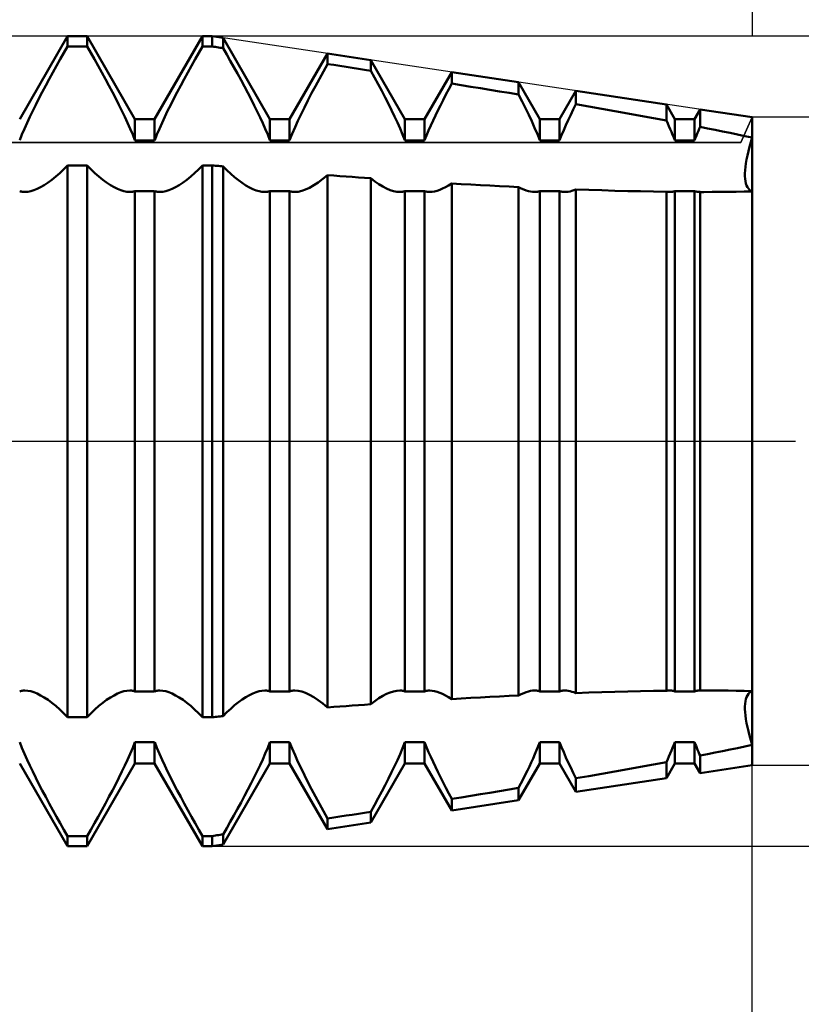
# Model space of a CAD drawing. Units: millimetres. Extents: x -27 to 202, y -36 to 38.
# Drawn here: x 155 to 160, y -4 to 3 of the extents above; entities that cross this region are included whole.
import ezdxf

# ---------------------------------------------------------------- set-up
doc = ezdxf.new("R2010")
doc.units = ezdxf.units.MM
doc.header["$LTSCALE"] = 4.4
doc.linetypes.add('LONGDASH_DASH', pattern=[0.85, 0.4, -0.2, 0.05, -0.2])
for name, color, linetype in [('1', 4, 'CONTINUOUS'), ('2', 7, 'CONTINUOUS'), ('4', 2, 'LONGDASH_DASH'), ('CUT', 1, 'CONTINUOUS'), ('NOCUT', 7, 'CONTINUOUS'), ('SK2', 7, 'CONTINUOUS'), ('SK4', 2, 'LONGDASH_DASH')]:
    doc.layers.add(name, color=color, linetype=linetype)

msp = doc.modelspace()

# ---------------------------------------------------------------- linework, layer by layer
at = {"layer": '1', "color": 4, "linetype": 'CONTINUOUS', "lineweight": 50}
for p, q in [((154.5729, 2.3865), (154.9271, 3)), ((154.9271, 3), (155.0729, 3)), ((154.9271, 2.9239), (154.9271, 3)), ((155.4271, 2.3865), (155.0729, 3)), ((155.0729, 2.9239), (155.0729, 3)), ((155.5729, 2.3865), (155.9271, 3)), ((155.9271, 3), (156, 3)), ((155.9271, 2.9239), (155.9271, 3)), ((156.0798, 2.988), (156, 3)), ((156, 2.9239), (156, 3)), ((154.9001, 2.877), (154.9271, 2.9239)), ((154.9271, 2.9239), (155.0729, 2.9239)), ((155.0999, 2.877), (155.0729, 2.9239)), ((155.9001, 2.877), (155.9271, 2.9239)), ((155.9271, 2.9239), (156, 2.9239)), ((156.0114, 2.9222), (156, 2.9239)), ((156.0228, 2.9205), (156.0114, 2.9222)), ((156.0342, 2.9188), (156.0228, 2.9205)), ((156.0456, 2.9171), (156.0342, 2.9188)), ((156.4271, 2.3865), (156.0798, 2.988)), ((156.0798, 2.9119), (156.0798, 2.988)), ((154.8729, 2.8292), (154.9001, 2.877)), ((155.1271, 2.8292), (155.0999, 2.877)), ((155.8729, 2.8292), (155.9001, 2.877)), ((156.057, 2.9153), (156.0456, 2.9171)), ((156.0684, 2.9136), (156.057, 2.9153)), ((156.0798, 2.9119), (156.0684, 2.9136)), ((156.1064, 2.8656), (156.0798, 2.9119)), ((156.1332, 2.8185), (156.1064, 2.8656)), ((156.5729, 2.3865), (156.8532, 2.872)), ((157.1746, 2.8238), (156.8532, 2.872)), ((156.8532, 2.7944), (156.8532, 2.872)), ((154.8186, 2.7322), (154.8456, 2.7809)), ((154.8456, 2.7809), (154.8729, 2.8292)), ((155.1544, 2.7809), (155.1271, 2.8292)), ((155.1814, 2.7322), (155.1544, 2.7809)), ((155.8186, 2.7322), (155.8456, 2.7809)), ((155.8456, 2.7809), (155.8729, 2.8292)), ((156.1599, 2.7709), (156.1332, 2.8185)), ((156.823, 2.7401), (156.8532, 2.7944)), ((156.8991, 2.7873), (156.8532, 2.7944)), ((156.945, 2.7802), (156.8991, 2.7873)), ((156.991, 2.773), (156.945, 2.7802)), ((157.0369, 2.7659), (156.991, 2.773)), ((157.4271, 2.3865), (157.1746, 2.8238)), ((157.1746, 2.7444), (157.1746, 2.8238)), ((154.7919, 2.6834), (154.8186, 2.7322)), ((155.2081, 2.6834), (155.1814, 2.7322)), ((155.7919, 2.6834), (155.8186, 2.7322)), ((156.1864, 2.723), (156.1599, 2.7709)), ((156.2126, 2.675), (156.1864, 2.723)), ((156.7931, 2.6856), (156.823, 2.7401)), ((157.0828, 2.7588), (157.0369, 2.7659)), ((157.1287, 2.7516), (157.0828, 2.7588)), ((157.1746, 2.7444), (157.1287, 2.7516)), ((157.202, 2.6945), (157.1746, 2.7444)), ((157.5729, 2.3865), (157.7735, 2.734)), ((158.2694, 2.6596), (157.7735, 2.734)), ((157.7735, 2.6493), (157.7735, 2.734)), ((154.7402, 2.5865), (154.7657, 2.6347)), ((154.7657, 2.6347), (154.7919, 2.6834)), ((155.2343, 2.6347), (155.2081, 2.6834)), ((155.2598, 2.5865), (155.2343, 2.6347)), ((155.7402, 2.5865), (155.7657, 2.6347)), ((155.7657, 2.6347), (155.7919, 2.6834)), ((156.2383, 2.6273), (156.2126, 2.675)), ((156.2632, 2.5799), (156.2383, 2.6273)), ((156.7355, 2.5775), (156.7639, 2.6313)), ((156.7639, 2.6313), (156.7931, 2.6856)), ((157.229, 2.6447), (157.202, 2.6945)), ((157.2552, 2.5952), (157.229, 2.6447)), ((157.7517, 2.6084), (157.7735, 2.6493)), ((157.8443, 2.6379), (157.7735, 2.6493)), ((157.9152, 2.6264), (157.8443, 2.6379)), ((157.9861, 2.6148), (157.9152, 2.6264)), ((158.4271, 2.3865), (158.2694, 2.6596)), ((158.2694, 2.5681), (158.2694, 2.6596)), ((154.7155, 2.5388), (154.7402, 2.5865)), ((155.2845, 2.5388), (155.2598, 2.5865)), ((155.7155, 2.5388), (155.7402, 2.5865)), ((156.2874, 2.5332), (156.2632, 2.5799)), ((156.7082, 2.5246), (156.7355, 2.5775)), ((157.2806, 2.5464), (157.2552, 2.5952)), ((157.7098, 2.5277), (157.7304, 2.5678)), ((157.7304, 2.5678), (157.7517, 2.6084)), ((158.057, 2.6032), (157.9861, 2.6148)), ((158.1279, 2.5915), (158.057, 2.6032)), ((158.1987, 2.5798), (158.1279, 2.5915)), ((158.2694, 2.5681), (158.1987, 2.5798)), ((158.2958, 2.5166), (158.2694, 2.5681)), ((158.5729, 2.3865), (158.6938, 2.5959)), ((159.3643, 2.4954), (158.6938, 2.5959)), ((158.6938, 2.4962), (158.6938, 2.5959)), ((154.6692, 2.4464), (154.6918, 2.4921)), ((154.6918, 2.4921), (154.7155, 2.5388)), ((155.3082, 2.4921), (155.2845, 2.5388)), ((155.3308, 2.4464), (155.3082, 2.4921)), ((155.6692, 2.4464), (155.6918, 2.4921)), ((155.6918, 2.4921), (155.7155, 2.5388)), ((156.3106, 2.4873), (156.2874, 2.5332)), ((156.3327, 2.4426), (156.3106, 2.4873)), ((156.6822, 2.4728), (156.7082, 2.5246)), ((157.305, 2.4984), (157.2806, 2.5464)), ((157.3283, 2.4516), (157.305, 2.4984)), ((157.6708, 2.4497), (157.6899, 2.4883)), ((157.6899, 2.4883), (157.7098, 2.5277)), ((158.321, 2.4664), (158.2958, 2.5166)), ((158.674, 2.4563), (158.6938, 2.4962)), ((158.7897, 2.4796), (158.6938, 2.4962)), ((159.4271, 2.3865), (159.3643, 2.4954)), ((159.3643, 2.3761), (159.3643, 2.4954)), ((154.6479, 2.4021), (154.6692, 2.4464)), ((155.3521, 2.4021), (155.3308, 2.4464)), ((155.6479, 2.4021), (155.6692, 2.4464)), ((156.3535, 2.3991), (156.3327, 2.4426)), ((156.6347, 2.3739), (156.6576, 2.4225)), ((156.6576, 2.4225), (156.6822, 2.4728)), ((157.3502, 2.4061), (157.3283, 2.4516)), ((157.6354, 2.3754), (157.6526, 2.4121)), ((157.6526, 2.4121), (157.6708, 2.4497)), ((158.3447, 2.4175), (158.321, 2.4664)), ((158.3669, 2.3702), (158.3447, 2.4175)), ((158.6374, 2.3796), (158.6552, 2.4174)), ((158.6552, 2.4174), (158.674, 2.4563)), ((158.8856, 2.4628), (158.7897, 2.4796)), ((158.9817, 2.4458), (158.8856, 2.4628)), ((159.0776, 2.4286), (158.9817, 2.4458)), ((159.1734, 2.4113), (159.0776, 2.4286)), ((159.269, 2.3938), (159.1734, 2.4113)), ((159.5729, 2.3865), (159.6141, 2.4579)), ((160, 2.4), (159.6141, 2.4579)), ((159.6141, 2.3282), (159.6141, 2.4579)), ((154.6084, 2.3152), (154.6278, 2.3588)), ((154.6278, 2.3588), (154.6479, 2.4021)), ((155.3722, 2.3588), (155.3521, 2.4021)), ((155.3916, 2.3152), (155.3722, 2.3588)), ((155.4271, 2.3865), (155.5729, 2.3865)), ((155.4271, 2.229), (155.4271, 2.3865)), ((155.5729, 2.229), (155.5729, 2.3865)), ((155.6084, 2.3152), (155.6278, 2.3588)), ((155.6278, 2.3588), (155.6479, 2.4021)), ((156.3732, 2.3566), (156.3535, 2.3991)), ((156.3922, 2.3137), (156.3732, 2.3566)), ((156.4271, 2.3865), (156.5729, 2.3865)), ((156.4271, 2.229), (156.4271, 2.3865)), ((156.5729, 2.229), (156.5729, 2.3865)), ((156.6129, 2.3254), (156.6347, 2.3739)), ((157.3708, 2.3618), (157.3502, 2.4061)), ((157.3907, 2.3172), (157.3708, 2.3618)), ((157.4271, 2.3865), (157.5729, 2.3865)), ((157.4271, 2.229), (157.4271, 2.3865)), ((157.5729, 2.229), (157.5729, 2.3865)), ((157.6026, 2.3018), (157.6187, 2.3386)), ((157.6187, 2.3386), (157.6354, 2.3754)), ((158.3882, 2.3229), (158.3669, 2.3702)), ((158.4271, 2.3865), (158.5729, 2.3865)), ((158.4271, 2.229), (158.4271, 2.3865)), ((158.5729, 2.229), (158.5729, 2.3865)), ((158.6035, 2.3039), (158.6201, 2.3418)), ((158.6201, 2.3418), (158.6374, 2.3796)), ((159.3643, 2.3761), (159.269, 2.3938)), ((159.3739, 2.355), (159.3642, 2.3761)), ((159.3834, 2.3339), (159.3739, 2.355)), ((159.3927, 2.3127), (159.3834, 2.3339)), ((159.4271, 2.3865), (159.5729, 2.3865)), ((159.4271, 2.229), (159.4271, 2.3865)), ((159.5729, 2.229), (159.5729, 2.3865)), ((160, -2.4), (160, 2.4)), ((154.573, 2.2291), (154.59, 2.2718)), ((154.59, 2.2718), (154.6084, 2.3152)), ((155.41, 2.2718), (155.3916, 2.3152)), ((155.427, 2.2291), (155.41, 2.2718)), ((155.573, 2.2291), (155.59, 2.2718)), ((155.59, 2.2718), (155.6084, 2.3152)), ((156.4103, 2.2711), (156.3922, 2.3137)), ((156.427, 2.2291), (156.4103, 2.2711)), ((156.573, 2.2291), (156.5921, 2.2769)), ((156.5921, 2.2769), (156.6129, 2.3254)), ((157.4096, 2.2728), (157.3907, 2.3172)), ((157.427, 2.2291), (157.4096, 2.2728)), ((157.573, 2.2291), (157.5873, 2.2652)), ((157.5873, 2.2652), (157.6026, 2.3018)), ((158.4084, 2.2756), (158.3882, 2.3229)), ((158.427, 2.2291), (158.4084, 2.2756)), ((158.573, 2.2291), (158.5877, 2.2662)), ((158.5877, 2.2662), (158.6035, 2.3039)), ((159.4017, 2.2916), (159.3927, 2.3127)), ((159.4105, 2.2706), (159.4017, 2.2916)), ((159.4189, 2.2497), (159.4105, 2.2706)), ((159.584, 2.2571), (159.5898, 2.2712)), ((159.5898, 2.2712), (159.5957, 2.2854)), ((159.5957, 2.2854), (159.6017, 2.2997)), ((159.6017, 2.2997), (159.6079, 2.314)), ((159.6079, 2.314), (159.6142, 2.3283)), ((159.6698, 2.3173), (159.6141, 2.3282)), ((159.7254, 2.3062), (159.6698, 2.3173)), ((159.7808, 2.295), (159.7254, 2.3062)), ((159.836, 2.2837), (159.7808, 2.295)), ((159.891, 2.2722), (159.836, 2.2837)), ((159.9456, 2.2606), (159.891, 2.2722)), ((155.4271, 2.229), (155.5729, 2.229)), ((156.4271, 2.229), (156.5729, 2.229)), ((157.4271, 2.229), (157.5729, 2.229)), ((158.4271, 2.229), (158.5729, 2.229)), ((159.427, 2.2291), (159.4189, 2.2497)), ((159.4271, 2.229), (159.5729, 2.229)), ((159.573, 2.2291), (159.5784, 2.243)), ((159.5784, 2.243), (159.584, 2.2571)), ((160, 2.2489), (159.9456, 2.2606)), ((159.9803, 2.1806), (159.9897, 2.2143)), ((159.9803, 2.1806), (159.9897, 2.2143)), ((159.9897, 2.2143), (160.0001, 2.249)), ((159.9897, 2.2143), (160.0001, 2.249)), ((159.9586, 2.0869), (159.9647, 2.1167)), ((159.9586, 2.0869), (159.9647, 2.1167)), ((159.9647, 2.1167), (159.9719, 2.148)), ((159.9647, 2.1167), (159.9719, 2.148)), ((159.9719, 2.148), (159.9803, 2.1806)), ((159.9719, 2.148), (159.9803, 2.1806)), ((154.8982, 2.014), (154.9271, 2.0436)), ((154.9271, 2.0435), (155.0729, 2.0435)), ((154.9271, -2.0435), (154.9271, 2.0435)), ((155.1018, 2.014), (155.0729, 2.0436)), ((155.0729, -2.0435), (155.0729, 2.0435)), ((155.8982, 2.014), (155.9271, 2.0436)), ((155.9271, 2.0435), (156, 2.0435)), ((155.9271, -2.0435), (155.9271, 2.0435)), ((156.0114, 2.0425), (156, 2.0435)), ((156, -2.0435), (156, 2.0435)), ((156.0228, 2.0414), (156.0114, 2.0425)), ((159.9501, 2.0321), (159.9537, 2.0586)), ((159.9501, 2.0321), (159.9537, 2.0586)), ((159.9537, 2.0586), (159.9586, 2.0869)), ((159.9537, 2.0586), (159.9586, 2.0869)), ((154.8401, 1.9604), (154.8692, 1.9862)), ((154.8692, 1.9862), (154.8982, 2.014)), ((155.1308, 1.9862), (155.1018, 2.014)), ((155.1599, 1.9604), (155.1308, 1.9862)), ((155.8401, 1.9604), (155.8692, 1.9862)), ((155.8692, 1.9862), (155.8982, 2.014)), ((156.0342, 2.0404), (156.0228, 2.0414)), ((156.0456, 2.0394), (156.0342, 2.0404)), ((156.057, 2.0383), (156.0456, 2.0394)), ((156.0684, 2.0373), (156.057, 2.0383)), ((156.0798, 2.0363), (156.0684, 2.0373)), ((156.1082, 2.0077), (156.0798, 2.0364)), ((156.0798, -2.0362), (156.0798, 2.0362)), ((156.1367, 1.9808), (156.1082, 2.0077)), ((156.1651, 1.9559), (156.1367, 1.9808)), ((156.819, 1.9429), (156.8532, 1.9717)), ((156.8991, 1.9682), (156.8532, 1.9717)), ((156.8532, -1.9716), (156.8532, 1.9716)), ((159.9464, 1.9845), (159.9476, 2.0074)), ((159.9464, 1.9845), (159.9476, 2.0074)), ((159.9464, 1.9637), (159.9464, 1.9845)), ((159.9464, 1.9637), (159.9464, 1.9845)), ((159.9476, 2.0074), (159.9501, 2.0321)), ((159.9476, 2.0074), (159.9501, 2.0321)), ((154.7283, 1.882), (154.7552, 1.8975)), ((154.7552, 1.8975), (154.7829, 1.9158)), ((154.7829, 1.9158), (154.8113, 1.9368)), ((154.8113, 1.9368), (154.8401, 1.9604)), ((155.1887, 1.9368), (155.1599, 1.9604)), ((155.2171, 1.9158), (155.1887, 1.9368)), ((155.2448, 1.8975), (155.2171, 1.9158)), ((155.2717, 1.882), (155.2448, 1.8975)), ((155.7283, 1.882), (155.7552, 1.8975)), ((155.7552, 1.8975), (155.7829, 1.9158)), ((155.7829, 1.9158), (155.8113, 1.9368)), ((155.8113, 1.9368), (155.8401, 1.9604)), ((156.1933, 1.9333), (156.1651, 1.9559)), ((156.221, 1.9131), (156.1933, 1.9333)), ((156.2481, 1.8955), (156.221, 1.9131)), ((156.7526, 1.8959), (156.7854, 1.9176)), ((156.7854, 1.9176), (156.819, 1.9429)), ((156.945, 1.9647), (156.8991, 1.9682)), ((156.991, 1.9613), (156.945, 1.9647)), ((157.0369, 1.9579), (156.991, 1.9613)), ((157.0828, 1.9546), (157.0369, 1.9579)), ((157.1287, 1.9513), (157.0828, 1.9546)), ((157.1746, 1.948), (157.1287, 1.9513)), ((157.205, 1.9245), (157.1746, 1.948)), ((157.1746, -1.948), (157.1746, 1.948)), ((157.2347, 1.9039), (157.205, 1.9245)), ((157.2636, 1.8864), (157.2347, 1.9039)), ((157.7506, 1.8947), (157.7735, 1.9094)), ((157.8443, 1.9053), (157.7735, 1.9093)), ((157.7735, -1.9093), (157.7735, 1.9093)), ((157.9152, 1.9013), (157.8443, 1.9053)), ((157.9861, 1.8974), (157.9152, 1.9013)), ((158.057, 1.8936), (157.9861, 1.8974)), ((159.9476, 1.9442), (159.9464, 1.9637)), ((159.9476, 1.9442), (159.9464, 1.9637)), ((159.9501, 1.9262), (159.9476, 1.9442)), ((159.9501, 1.9262), (159.9476, 1.9442)), ((159.9537, 1.9097), (159.9501, 1.9262)), ((159.9537, 1.9097), (159.9501, 1.9262)), ((159.9586, 1.895), (159.9537, 1.9097)), ((159.9586, 1.895), (159.9537, 1.9097)), ((154.579, 1.8509), (154.573, 1.853)), ((154.5853, 1.8493), (154.579, 1.8509)), ((154.5917, 1.848), (154.5853, 1.8493)), ((154.5983, 1.8471), (154.5917, 1.848)), ((154.605, 1.8465), (154.5983, 1.8471)), ((154.6119, 1.8464), (154.605, 1.8465)), ((154.6119, 1.8464), (154.6328, 1.8478)), ((154.6328, 1.8478), (154.6546, 1.8521)), ((154.6546, 1.8521), (154.6778, 1.8592)), ((154.6778, 1.8592), (154.7025, 1.8692)), ((154.7025, 1.8692), (154.7283, 1.882)), ((155.2975, 1.8692), (155.2717, 1.882)), ((155.3222, 1.8592), (155.2975, 1.8692)), ((155.3454, 1.8521), (155.3222, 1.8592)), ((155.3672, 1.8478), (155.3454, 1.8521)), ((155.3881, 1.8464), (155.3672, 1.8478)), ((155.3881, 1.8464), (155.395, 1.8465)), ((155.395, 1.8465), (155.4017, 1.8471)), ((155.4017, 1.8471), (155.4083, 1.848)), ((155.4083, 1.848), (155.4147, 1.8493)), ((155.4147, 1.8493), (155.421, 1.8509)), ((155.421, 1.8509), (155.427, 1.853)), ((155.4271, 1.8528), (155.5729, 1.8528)), ((155.4271, -1.8528), (155.4271, 1.8528)), ((155.5729, -1.8528), (155.5729, 1.8528)), ((155.579, 1.8509), (155.573, 1.853)), ((155.5853, 1.8493), (155.579, 1.8509)), ((155.5917, 1.848), (155.5853, 1.8493)), ((155.5983, 1.8471), (155.5917, 1.848)), ((155.605, 1.8465), (155.5983, 1.8471)), ((155.6119, 1.8464), (155.605, 1.8465)), ((155.6119, 1.8464), (155.6328, 1.8478)), ((155.6328, 1.8478), (155.6546, 1.8521)), ((155.6546, 1.8521), (155.6778, 1.8592)), ((155.6778, 1.8592), (155.7025, 1.8692)), ((155.7025, 1.8692), (155.7283, 1.882)), ((156.2743, 1.8806), (156.2481, 1.8955)), ((156.2996, 1.8683), (156.2743, 1.8806)), ((156.3237, 1.8587), (156.2996, 1.8683)), ((156.3463, 1.8518), (156.3237, 1.8587)), ((156.3676, 1.8477), (156.3463, 1.8518)), ((156.3881, 1.8464), (156.3676, 1.8477)), ((156.3881, 1.8464), (156.395, 1.8465)), ((156.395, 1.8465), (156.4017, 1.8471)), ((156.4017, 1.8471), (156.4083, 1.848)), ((156.4083, 1.848), (156.4148, 1.8493)), ((156.4148, 1.8493), (156.421, 1.8509)), ((156.421, 1.8509), (156.427, 1.853)), ((156.4271, 1.8528), (156.5729, 1.8528)), ((156.4271, -1.8528), (156.4271, 1.8528)), ((156.5729, -1.8528), (156.5729, 1.8528)), ((156.579, 1.8509), (156.573, 1.853)), ((156.5852, 1.8493), (156.579, 1.8509)), ((156.5916, 1.848), (156.5852, 1.8493)), ((156.5982, 1.8471), (156.5916, 1.848)), ((156.6049, 1.8466), (156.5982, 1.8471)), ((156.6118, 1.8464), (156.6049, 1.8466)), ((156.6118, 1.8464), (156.6366, 1.8483)), ((156.6366, 1.8483), (156.6627, 1.8543)), ((156.6627, 1.8543), (156.6909, 1.8642)), ((156.6909, 1.8642), (156.721, 1.8781)), ((156.721, 1.8781), (156.7526, 1.8959)), ((157.2913, 1.872), (157.2636, 1.8864)), ((157.3178, 1.8608), (157.2913, 1.872)), ((157.3427, 1.8528), (157.3178, 1.8608)), ((157.3659, 1.848), (157.3427, 1.8528)), ((157.3881, 1.8464), (157.3659, 1.848)), ((157.3881, 1.8464), (157.395, 1.8465)), ((157.395, 1.8465), (157.4017, 1.8471)), ((157.4017, 1.8471), (157.4083, 1.848)), ((157.4083, 1.848), (157.4148, 1.8493)), ((157.4148, 1.8493), (157.421, 1.8509)), ((157.421, 1.8509), (157.427, 1.853)), ((157.4271, 1.8528), (157.5729, 1.8528)), ((157.4271, -1.8528), (157.4271, 1.8528)), ((157.5729, -1.8528), (157.5729, 1.8528)), ((157.579, 1.8509), (157.573, 1.853)), ((157.5853, 1.8493), (157.579, 1.8509)), ((157.5917, 1.848), (157.5853, 1.8493)), ((157.5983, 1.8471), (157.5917, 1.848)), ((157.6051, 1.8465), (157.5983, 1.8471)), ((157.612, 1.8464), (157.6051, 1.8465)), ((157.612, 1.8464), (157.6293, 1.8474)), ((157.6293, 1.8474), (157.6472, 1.8503)), ((157.6472, 1.8503), (157.666, 1.8553)), ((157.666, 1.8553), (157.6859, 1.8622)), ((157.6859, 1.8622), (157.7066, 1.8711)), ((157.7066, 1.8711), (157.7283, 1.8819)), ((157.7283, 1.8819), (157.7506, 1.8947)), ((158.1279, 1.89), (158.057, 1.8936)), ((158.1987, 1.8865), (158.1279, 1.89)), ((158.2694, 1.8831), (158.1987, 1.8865)), ((158.2884, 1.8734), (158.2694, 1.8832)), ((158.2694, -1.8831), (158.2694, 1.8831)), ((158.3068, 1.8652), (158.2884, 1.8734)), ((158.3245, 1.8584), (158.3068, 1.8652)), ((158.3414, 1.8531), (158.3245, 1.8584)), ((158.3575, 1.8493), (158.3414, 1.8531)), ((158.3731, 1.8471), (158.3575, 1.8493)), ((158.3882, 1.8464), (158.3731, 1.8471)), ((158.3882, 1.8464), (158.3951, 1.8466)), ((158.3951, 1.8466), (158.4018, 1.8471)), ((158.4018, 1.8471), (158.4084, 1.848)), ((158.4084, 1.848), (158.4148, 1.8493)), ((158.4148, 1.8493), (158.421, 1.8509)), ((158.421, 1.8509), (158.427, 1.853)), ((158.4271, 1.8528), (158.5729, 1.8528)), ((158.4271, -1.8528), (158.4271, 1.8528)), ((158.5729, -1.8528), (158.5729, 1.8528)), ((158.579, 1.8509), (158.573, 1.853)), ((158.5852, 1.8493), (158.579, 1.8509)), ((158.5916, 1.848), (158.5852, 1.8493)), ((158.5981, 1.8471), (158.5916, 1.848)), ((158.6049, 1.8466), (158.5981, 1.8471)), ((158.6117, 1.8464), (158.6049, 1.8466)), ((158.6117, 1.8464), (158.6244, 1.8469)), ((158.6244, 1.8469), (158.6373, 1.8485)), ((158.6373, 1.8485), (158.6506, 1.8511)), ((158.6506, 1.8511), (158.6645, 1.8548)), ((158.6645, 1.8548), (158.6789, 1.8596)), ((158.6789, 1.8596), (158.6938, 1.8654)), ((158.7897, 1.8619), (158.6938, 1.8653)), ((158.6938, -1.8653), (158.6938, 1.8653)), ((158.8856, 1.8589), (158.7897, 1.8619)), ((158.9817, 1.8561), (158.8856, 1.8589)), ((159.0776, 1.8536), (158.9817, 1.8561)), ((159.1734, 1.8515), (159.0776, 1.8536)), ((159.269, 1.8496), (159.1734, 1.8515)), ((159.3643, 1.8482), (159.269, 1.8496)), ((159.3683, 1.8476), (159.3642, 1.8482)), ((159.3643, -1.8482), (159.3643, 1.8482)), ((159.3724, 1.8472), (159.3683, 1.8476)), ((159.3764, 1.8468), (159.3724, 1.8472)), ((159.3804, 1.8465), (159.3764, 1.8468)), ((159.3844, 1.8464), (159.3804, 1.8465)), ((159.3883, 1.8464), (159.3844, 1.8464)), ((159.3883, 1.8464), (159.3952, 1.8466)), ((159.3952, 1.8466), (159.4019, 1.8471)), ((159.4019, 1.8471), (159.4084, 1.848)), ((159.4084, 1.848), (159.4148, 1.8493)), ((159.4148, 1.8493), (159.421, 1.8509)), ((159.421, 1.8509), (159.427, 1.853)), ((159.4271, 1.8528), (159.5729, 1.8528)), ((159.4271, -1.8528), (159.4271, 1.8528)), ((159.5729, -1.8528), (159.5729, 1.8528)), ((159.579, 1.8509), (159.573, 1.853)), ((159.5852, 1.8493), (159.579, 1.8509)), ((159.5916, 1.848), (159.5852, 1.8493)), ((159.5981, 1.8471), (159.5916, 1.848)), ((159.6048, 1.8466), (159.5981, 1.8471)), ((159.6117, 1.8464), (159.6048, 1.8466)), ((159.6125, 1.8464), (159.6129, 1.8464)), ((159.6129, 1.8464), (159.6133, 1.8464)), ((159.6133, 1.8464), (159.6137, 1.8464)), ((159.6137, 1.8464), (159.6142, 1.8464)), ((159.6189, 1.8463), (159.6141, 1.8463)), ((159.6141, -1.8463), (159.6141, 1.8463)), ((159.6236, 1.8463), (159.6189, 1.8463)), ((159.6284, 1.8463), (159.6236, 1.8463)), ((159.6332, 1.8463), (159.6284, 1.8463)), ((159.638, 1.8463), (159.6332, 1.8463)), ((159.6427, 1.8463), (159.638, 1.8463)), ((159.6427, 1.8463), (159.7029, 1.8464)), ((159.7029, 1.8464), (159.7628, 1.8467)), ((159.7628, 1.8467), (159.8226, 1.8472)), ((159.8226, 1.8472), (159.8821, 1.8479)), ((159.8821, 1.8479), (159.9412, 1.849)), ((159.9412, 1.849), (160, 1.8503)), ((159.9647, 1.882), (159.9586, 1.895)), ((159.9647, 1.882), (159.9586, 1.895)), ((159.9719, 1.8711), (159.9647, 1.882)), ((159.9719, 1.8711), (159.9647, 1.882)), ((159.9803, 1.8621), (159.9719, 1.8711)), ((159.9803, 1.8621), (159.9719, 1.8711)), ((159.9897, 1.8553), (159.9803, 1.8621)), ((159.9897, 1.8553), (159.9803, 1.8621)), ((160.0001, 1.8504), (159.9897, 1.8553)), ((160.0001, 1.8504), (159.9897, 1.8553)), ((154.573, -1.853), (154.579, -1.8509)), ((154.579, -1.8509), (154.5853, -1.8493)), ((154.5853, -1.8493), (154.5917, -1.848)), ((154.5917, -1.848), (154.5983, -1.8471)), ((154.5983, -1.8471), (154.605, -1.8465)), ((154.605, -1.8465), (154.6119, -1.8464)), ((154.6328, -1.8478), (154.6119, -1.8464)), ((154.6546, -1.8521), (154.6328, -1.8478)), ((154.6778, -1.8592), (154.6546, -1.8521)), ((154.7025, -1.8692), (154.6778, -1.8592)), ((154.7283, -1.882), (154.7025, -1.8692)), ((154.7552, -1.8975), (154.7283, -1.882)), ((155.2448, -1.8975), (155.2717, -1.882)), ((155.2717, -1.882), (155.2975, -1.8692)), ((155.2975, -1.8692), (155.3222, -1.8592)), ((155.3222, -1.8592), (155.3454, -1.8521)), ((155.3454, -1.8521), (155.3672, -1.8478)), ((155.3672, -1.8478), (155.3881, -1.8464)), ((155.395, -1.8465), (155.3881, -1.8464)), ((155.4017, -1.8471), (155.395, -1.8465)), ((155.4083, -1.848), (155.4017, -1.8471)), ((155.4147, -1.8493), (155.4083, -1.848)), ((155.421, -1.8509), (155.4147, -1.8493)), ((155.427, -1.853), (155.421, -1.8509)), ((155.4271, -1.8528), (155.5729, -1.8528)), ((155.573, -1.853), (155.579, -1.8509)), ((155.579, -1.8509), (155.5853, -1.8493)), ((155.5853, -1.8493), (155.5917, -1.848)), ((155.5917, -1.848), (155.5983, -1.8471)), ((155.5983, -1.8471), (155.605, -1.8465)), ((155.605, -1.8465), (155.6119, -1.8464)), ((155.6328, -1.8478), (155.6119, -1.8464)), ((155.6546, -1.8521), (155.6328, -1.8478)), ((155.6778, -1.8592), (155.6546, -1.8521)), ((155.7025, -1.8692), (155.6778, -1.8592)), ((155.7283, -1.882), (155.7025, -1.8692)), ((155.7552, -1.8975), (155.7283, -1.882)), ((156.221, -1.9131), (156.2481, -1.8955)), ((156.2481, -1.8955), (156.2743, -1.8806)), ((156.2743, -1.8806), (156.2996, -1.8683)), ((156.2996, -1.8683), (156.3237, -1.8587)), ((156.3237, -1.8587), (156.3463, -1.8518)), ((156.3463, -1.8518), (156.3676, -1.8477)), ((156.3676, -1.8477), (156.3881, -1.8464)), ((156.395, -1.8465), (156.3881, -1.8464)), ((156.4017, -1.8471), (156.395, -1.8465)), ((156.4083, -1.848), (156.4017, -1.8471)), ((156.4148, -1.8493), (156.4083, -1.848)), ((156.421, -1.8509), (156.4148, -1.8493)), ((156.427, -1.853), (156.421, -1.8509)), ((156.4271, -1.8528), (156.5729, -1.8528)), ((156.573, -1.853), (156.579, -1.8509)), ((156.579, -1.8509), (156.5852, -1.8493)), ((156.5852, -1.8493), (156.5916, -1.848)), ((156.5916, -1.848), (156.5982, -1.8471)), ((156.5982, -1.8471), (156.6049, -1.8466)), ((156.6049, -1.8466), (156.6118, -1.8464)), ((156.6366, -1.8483), (156.6118, -1.8464)), ((156.6627, -1.8543), (156.6366, -1.8483)), ((156.6909, -1.8642), (156.6627, -1.8543)), ((156.721, -1.8781), (156.6909, -1.8642)), ((156.7526, -1.8959), (156.721, -1.8781)), ((156.7854, -1.9176), (156.7526, -1.8959)), ((157.2347, -1.9039), (157.2636, -1.8864)), ((157.2636, -1.8864), (157.2913, -1.872)), ((157.2913, -1.872), (157.3178, -1.8608)), ((157.3178, -1.8608), (157.3427, -1.8528)), ((157.3427, -1.8528), (157.3659, -1.848)), ((157.3659, -1.848), (157.3881, -1.8464)), ((157.395, -1.8465), (157.3881, -1.8464)), ((157.4017, -1.8471), (157.395, -1.8465)), ((157.4083, -1.848), (157.4017, -1.8471)), ((157.4148, -1.8493), (157.4083, -1.848)), ((157.421, -1.8509), (157.4148, -1.8493)), ((157.427, -1.853), (157.421, -1.8509)), ((157.4271, -1.8528), (157.5729, -1.8528)), ((157.573, -1.853), (157.579, -1.8509)), ((157.579, -1.8509), (157.5853, -1.8493)), ((157.5853, -1.8493), (157.5917, -1.848)), ((157.5917, -1.848), (157.5983, -1.8471)), ((157.5983, -1.8471), (157.6051, -1.8465)), ((157.6051, -1.8465), (157.612, -1.8464)), ((157.6293, -1.8474), (157.612, -1.8464)), ((157.6472, -1.8503), (157.6293, -1.8474)), ((157.666, -1.8553), (157.6472, -1.8503)), ((157.6859, -1.8622), (157.666, -1.8553)), ((157.7066, -1.8711), (157.6859, -1.8622)), ((157.7283, -1.8819), (157.7066, -1.8711)), ((157.7506, -1.8947), (157.7283, -1.8819)), ((157.7735, -1.9094), (157.7506, -1.8947)), ((157.9861, -1.8974), (158.057, -1.8936)), ((158.057, -1.8936), (158.1279, -1.89)), ((158.1279, -1.89), (158.1987, -1.8865)), ((158.1987, -1.8865), (158.2694, -1.8831)), ((158.2694, -1.8832), (158.2884, -1.8734)), ((158.2884, -1.8734), (158.3068, -1.8652)), ((158.3068, -1.8652), (158.3245, -1.8584)), ((158.3245, -1.8584), (158.3414, -1.8531)), ((158.3414, -1.8531), (158.3575, -1.8493)), ((158.3575, -1.8493), (158.3731, -1.8471)), ((158.3731, -1.8471), (158.3882, -1.8464)), ((158.3951, -1.8466), (158.3882, -1.8464)), ((158.4018, -1.8471), (158.3951, -1.8466)), ((158.4084, -1.848), (158.4018, -1.8471)), ((158.4148, -1.8493), (158.4084, -1.848)), ((158.421, -1.8509), (158.4148, -1.8493)), ((158.427, -1.853), (158.421, -1.8509)), ((158.4271, -1.8528), (158.5729, -1.8528)), ((158.573, -1.853), (158.579, -1.8509)), ((158.579, -1.8509), (158.5852, -1.8493)), ((158.5852, -1.8493), (158.5916, -1.848)), ((158.5916, -1.848), (158.5981, -1.8471)), ((158.5981, -1.8471), (158.6049, -1.8466)), ((158.6049, -1.8466), (158.6117, -1.8464)), ((158.6244, -1.8469), (158.6117, -1.8464)), ((158.6373, -1.8485), (158.6244, -1.8469)), ((158.6506, -1.8511), (158.6373, -1.8485)), ((158.6645, -1.8548), (158.6506, -1.8511)), ((158.6789, -1.8596), (158.6645, -1.8548)), ((158.6938, -1.8654), (158.6789, -1.8596)), ((158.6938, -1.8653), (158.7897, -1.8619)), ((158.7897, -1.8619), (158.8856, -1.8589)), ((158.8856, -1.8589), (158.9817, -1.8561)), ((158.9817, -1.8561), (159.0776, -1.8536)), ((159.0776, -1.8536), (159.1734, -1.8515)), ((159.1734, -1.8515), (159.269, -1.8496)), ((159.269, -1.8496), (159.3643, -1.8482)), ((159.3642, -1.8482), (159.3683, -1.8476)), ((159.3683, -1.8476), (159.3724, -1.8471)), ((159.3724, -1.8471), (159.3764, -1.8468)), ((159.3764, -1.8468), (159.3804, -1.8465)), ((159.3804, -1.8465), (159.3844, -1.8463)), ((159.3844, -1.8463), (159.3884, -1.8463)), ((159.3952, -1.8465), (159.3884, -1.8463)), ((159.4019, -1.847), (159.3952, -1.8465)), ((159.4085, -1.8479), (159.4019, -1.847)), ((159.4149, -1.8492), (159.4085, -1.8479)), ((159.4211, -1.8508), (159.4149, -1.8492)), ((159.4271, -1.8528), (159.4211, -1.8508)), ((159.4271, -1.8528), (159.5729, -1.8528)), ((159.573, -1.853), (159.579, -1.8509)), ((159.579, -1.8509), (159.5852, -1.8493)), ((159.5852, -1.8493), (159.5916, -1.848)), ((159.5916, -1.848), (159.5981, -1.8471)), ((159.5981, -1.8471), (159.6048, -1.8466)), ((159.6048, -1.8466), (159.6117, -1.8464)), ((159.6117, -1.8464), (159.6125, -1.8464)), ((159.6129, -1.8464), (159.6125, -1.8464)), ((159.6133, -1.8464), (159.6129, -1.8464)), ((159.6137, -1.8464), (159.6133, -1.8464)), ((159.6142, -1.8464), (159.6137, -1.8464)), ((159.6141, -1.8463), (159.6189, -1.8463)), ((159.6189, -1.8463), (159.6236, -1.8463)), ((159.6236, -1.8463), (159.6284, -1.8463)), ((159.6284, -1.8463), (159.6332, -1.8463)), ((159.6332, -1.8463), (159.638, -1.8463)), ((159.638, -1.8463), (159.6427, -1.8463)), ((159.7029, -1.8464), (159.6427, -1.8463)), ((159.7628, -1.8467), (159.7029, -1.8464)), ((159.8226, -1.8472), (159.7628, -1.8467)), ((159.8821, -1.8479), (159.8226, -1.8472)), ((159.9412, -1.849), (159.8821, -1.8479)), ((160, -1.8503), (159.9412, -1.849)), ((159.9537, -1.9097), (159.9586, -1.895)), ((159.9537, -1.9097), (159.9586, -1.895)), ((159.9586, -1.895), (159.9647, -1.882)), ((159.9586, -1.895), (159.9647, -1.882)), ((159.9647, -1.882), (159.9719, -1.8711)), ((159.9647, -1.882), (159.9719, -1.8711)), ((159.9719, -1.8711), (159.9803, -1.8621)), ((159.9719, -1.8711), (159.9803, -1.8621)), ((159.9803, -1.8621), (159.9897, -1.8553)), ((159.9803, -1.8621), (159.9897, -1.8553)), ((159.9897, -1.8553), (160.0001, -1.8504)), ((159.9897, -1.8553), (160.0001, -1.8504)), ((154.7829, -1.9158), (154.7552, -1.8975)), ((154.8113, -1.9368), (154.7829, -1.9158)), ((154.8401, -1.9604), (154.8113, -1.9368)), ((154.8692, -1.9862), (154.8401, -1.9604)), ((155.1308, -1.9862), (155.1599, -1.9604)), ((155.1599, -1.9604), (155.1887, -1.9368)), ((155.1887, -1.9368), (155.2171, -1.9158)), ((155.2171, -1.9158), (155.2448, -1.8975)), ((155.7829, -1.9158), (155.7552, -1.8975)), ((155.8113, -1.9368), (155.7829, -1.9158)), ((155.8401, -1.9604), (155.8113, -1.9368)), ((155.8692, -1.9862), (155.8401, -1.9604)), ((156.1367, -1.9808), (156.1651, -1.9559)), ((156.1651, -1.9559), (156.1933, -1.9333)), ((156.1933, -1.9333), (156.221, -1.9131)), ((156.819, -1.9429), (156.7854, -1.9176)), ((156.8532, -1.9717), (156.819, -1.9429)), ((156.8532, -1.9717), (156.8991, -1.9682)), ((156.8991, -1.9682), (156.945, -1.9647)), ((156.945, -1.9647), (156.991, -1.9613)), ((156.991, -1.9613), (157.0369, -1.9579)), ((157.0369, -1.9579), (157.0828, -1.9546)), ((157.0828, -1.9546), (157.1287, -1.9513)), ((157.1287, -1.9513), (157.1746, -1.948)), ((157.1746, -1.948), (157.205, -1.9245)), ((157.205, -1.9245), (157.2347, -1.9039)), ((157.7735, -1.9093), (157.8443, -1.9053)), ((157.8443, -1.9053), (157.9152, -1.9013)), ((157.9152, -1.9013), (157.9861, -1.8974)), ((159.9464, -1.9637), (159.9476, -1.9442)), ((159.9464, -1.9637), (159.9476, -1.9442)), ((159.9464, -1.9845), (159.9464, -1.9637)), ((159.9476, -1.9442), (159.9501, -1.9262)), ((159.9476, -1.9442), (159.9501, -1.9262)), ((159.9501, -1.9262), (159.9537, -1.9097)), ((159.9501, -1.9262), (159.9537, -1.9097)), ((154.8982, -2.014), (154.8692, -1.9862)), ((154.9271, -2.0436), (154.8982, -2.014)), ((155.0729, -2.0436), (155.1018, -2.014)), ((155.1018, -2.014), (155.1308, -1.9862)), ((155.8982, -2.014), (155.8692, -1.9862)), ((155.9271, -2.0436), (155.8982, -2.014)), ((156.0114, -2.0425), (156.0228, -2.0414)), ((156.0228, -2.0414), (156.0342, -2.0404)), ((156.0342, -2.0404), (156.0456, -2.0394)), ((156.0456, -2.0394), (156.057, -2.0383)), ((156.057, -2.0383), (156.0684, -2.0373)), ((156.0684, -2.0373), (156.0798, -2.0363)), ((156.0798, -2.0364), (156.1082, -2.0077)), ((156.1082, -2.0077), (156.1367, -1.9808)), ((159.9476, -2.0074), (159.9464, -1.9845)), ((159.9476, -2.0074), (159.9464, -1.9845)), ((159.9501, -2.0321), (159.9476, -2.0074)), ((159.9501, -2.0321), (159.9476, -2.0074)), ((159.9537, -2.0586), (159.9501, -2.0321)), ((159.9537, -2.0586), (159.9501, -2.0321)), ((154.9271, -2.0435), (155.0729, -2.0435)), ((155.9271, -2.0435), (156, -2.0435)), ((156, -2.0435), (156.0114, -2.0425)), ((159.9586, -2.0869), (159.9537, -2.0586)), ((159.9586, -2.0869), (159.9537, -2.0586)), ((159.9647, -2.1167), (159.9586, -2.0869)), ((159.9647, -2.1167), (159.9586, -2.0869)), ((159.9719, -2.148), (159.9647, -2.1167)), ((159.9719, -2.148), (159.9647, -2.1167)), ((159.9803, -2.1806), (159.9719, -2.148)), ((159.9803, -2.1806), (159.9719, -2.148)), ((159.9897, -2.2143), (159.9803, -2.1806)), ((159.9897, -2.2143), (159.9803, -2.1806)), ((154.59, -2.2718), (154.573, -2.2291)), ((155.41, -2.2718), (155.427, -2.2291)), ((155.4271, -2.229), (155.5729, -2.229)), ((155.4271, -2.3865), (155.4271, -2.229)), ((155.5729, -2.3865), (155.5729, -2.229)), ((155.59, -2.2718), (155.573, -2.2291)), ((156.4103, -2.2711), (156.427, -2.2291)), ((156.4271, -2.229), (156.5729, -2.229)), ((156.4271, -2.3865), (156.4271, -2.229)), ((156.5729, -2.3865), (156.5729, -2.229)), ((156.5921, -2.2769), (156.573, -2.2291)), ((157.4096, -2.2728), (157.427, -2.2291)), ((157.4271, -2.229), (157.5729, -2.229)), ((157.4271, -2.3865), (157.4271, -2.229)), ((157.5729, -2.3865), (157.5729, -2.229)), ((157.5873, -2.2652), (157.573, -2.2291)), ((158.403, -2.2885), (158.4154, -2.2586)), ((158.4154, -2.2586), (158.427, -2.2291)), ((158.4271, -2.229), (158.5729, -2.229)), ((158.4271, -2.3865), (158.4271, -2.229)), ((158.5729, -2.3865), (158.5729, -2.229)), ((158.5877, -2.2662), (158.573, -2.2291)), ((159.4105, -2.2706), (159.4189, -2.2497)), ((159.4189, -2.2497), (159.427, -2.2291)), ((159.4271, -2.229), (159.5729, -2.229)), ((159.4271, -2.3865), (159.4271, -2.229)), ((159.5729, -2.3865), (159.5729, -2.229)), ((159.5784, -2.243), (159.573, -2.2291)), ((159.584, -2.2571), (159.5784, -2.243)), ((159.5898, -2.2712), (159.584, -2.2571)), ((159.891, -2.2722), (159.9456, -2.2606)), ((159.9456, -2.2606), (160, -2.2489)), ((160.0001, -2.249), (159.9897, -2.2143)), ((160.0001, -2.249), (159.9897, -2.2143)), ((154.6084, -2.3152), (154.59, -2.2718)), ((154.6278, -2.3588), (154.6084, -2.3152)), ((155.3722, -2.3588), (155.3916, -2.3152)), ((155.3916, -2.3152), (155.41, -2.2718)), ((155.6084, -2.3152), (155.59, -2.2718)), ((155.6278, -2.3588), (155.6084, -2.3152)), ((156.3732, -2.3566), (156.3922, -2.3137)), ((156.3922, -2.3137), (156.4103, -2.2711)), ((156.6129, -2.3254), (156.5921, -2.2769)), ((156.6347, -2.3739), (156.6129, -2.3254)), ((157.3708, -2.3618), (157.3907, -2.3172)), ((157.3907, -2.3172), (157.4096, -2.2728)), ((157.6026, -2.3018), (157.5873, -2.2652)), ((157.6187, -2.3386), (157.6026, -2.3018)), ((158.3767, -2.3488), (158.3901, -2.3186)), ((158.3901, -2.3186), (158.403, -2.2885)), ((158.6035, -2.3039), (158.5877, -2.2662)), ((158.6201, -2.3418), (158.6035, -2.3039)), ((159.3834, -2.3339), (159.3927, -2.3127)), ((159.3927, -2.3127), (159.4017, -2.2916)), ((159.4017, -2.2916), (159.4105, -2.2706)), ((159.5957, -2.2854), (159.5898, -2.2712)), ((159.6017, -2.2997), (159.5957, -2.2854)), ((159.6079, -2.314), (159.6017, -2.2997)), ((159.6142, -2.3283), (159.6079, -2.314)), ((159.6141, -2.3282), (159.6698, -2.3173)), ((159.6141, -2.4579), (159.6141, -2.3282)), ((159.6698, -2.3173), (159.7254, -2.3062)), ((159.7254, -2.3062), (159.7808, -2.295)), ((159.7808, -2.295), (159.836, -2.2837)), ((159.836, -2.2837), (159.891, -2.2722)), ((154.9271, -3), (154.5729, -2.3865)), ((154.6479, -2.4021), (154.6278, -2.3588)), ((154.6692, -2.4464), (154.6479, -2.4021)), ((155.0729, -3), (155.4271, -2.3865)), ((155.3308, -2.4464), (155.3521, -2.4021)), ((155.3521, -2.4021), (155.3722, -2.3588)), ((155.4271, -2.3865), (155.5729, -2.3865)), ((155.9271, -3), (155.5729, -2.3865)), ((155.6479, -2.4021), (155.6278, -2.3588)), ((155.6692, -2.4464), (155.6479, -2.4021)), ((156.0798, -2.988), (156.4271, -2.3865)), ((156.3327, -2.4426), (156.3535, -2.3991)), ((156.3535, -2.3991), (156.3732, -2.3566)), ((156.4271, -2.3865), (156.5729, -2.3865)), ((156.8532, -2.872), (156.5729, -2.3865)), ((156.6576, -2.4225), (156.6347, -2.3739)), ((157.1746, -2.8238), (157.4271, -2.3865)), ((157.3283, -2.4516), (157.3502, -2.4061)), ((157.3502, -2.4061), (157.3708, -2.3618)), ((157.4271, -2.3865), (157.5729, -2.3865)), ((157.7735, -2.734), (157.5729, -2.3865)), ((157.6354, -2.3754), (157.6187, -2.3386)), ((157.6526, -2.4121), (157.6354, -2.3754)), ((158.2694, -2.6596), (158.4271, -2.3865)), ((158.3489, -2.4089), (158.363, -2.3788)), ((158.363, -2.3788), (158.3767, -2.3488)), ((158.4271, -2.3865), (158.5729, -2.3865)), ((158.6938, -2.5959), (158.5729, -2.3865)), ((158.6374, -2.3796), (158.6201, -2.3418)), ((158.6552, -2.4174), (158.6374, -2.3796)), ((159.1734, -2.4113), (159.269, -2.3938)), ((159.269, -2.3938), (159.3643, -2.3761)), ((159.3642, -2.3761), (159.3739, -2.355)), ((159.3643, -2.4954), (159.3643, -2.3761)), ((159.3643, -2.4954), (159.4271, -2.3865)), ((159.3739, -2.355), (159.3834, -2.3339)), ((159.4271, -2.3865), (159.5729, -2.3865)), ((159.6141, -2.4579), (159.5729, -2.3865)), ((159.6141, -2.4579), (160, -2.4)), ((154.6918, -2.4921), (154.6692, -2.4464)), ((155.3082, -2.4921), (155.3308, -2.4464)), ((155.6918, -2.4921), (155.6692, -2.4464)), ((156.3106, -2.4873), (156.3327, -2.4426)), ((156.6822, -2.4728), (156.6576, -2.4225)), ((156.7082, -2.5246), (156.6822, -2.4728)), ((157.305, -2.4984), (157.3283, -2.4516)), ((157.6708, -2.4497), (157.6526, -2.4121)), ((157.6899, -2.4883), (157.6708, -2.4497)), ((158.3028, -2.5028), (158.3188, -2.4709)), ((158.3188, -2.4709), (158.3342, -2.4395)), ((158.3342, -2.4395), (158.3489, -2.4089)), ((158.674, -2.4563), (158.6552, -2.4174)), ((158.6938, -2.4962), (158.674, -2.4563)), ((158.6938, -2.4962), (158.7897, -2.4796)), ((158.7897, -2.4796), (158.8856, -2.4628)), ((158.8856, -2.4628), (158.9817, -2.4458)), ((158.9817, -2.4458), (159.0776, -2.4286)), ((159.0776, -2.4286), (159.1734, -2.4113)), ((154.7155, -2.5388), (154.6918, -2.4921)), ((154.7402, -2.5865), (154.7155, -2.5388)), ((155.2598, -2.5865), (155.2845, -2.5388)), ((155.2845, -2.5388), (155.3082, -2.4921)), ((155.7155, -2.5388), (155.6918, -2.4921)), ((155.7402, -2.5865), (155.7155, -2.5388)), ((156.2632, -2.5799), (156.2874, -2.5332)), ((156.2874, -2.5332), (156.3106, -2.4873)), ((156.7355, -2.5775), (156.7082, -2.5246)), ((157.2552, -2.5952), (157.2806, -2.5464)), ((157.2806, -2.5464), (157.305, -2.4984)), ((157.7098, -2.5277), (157.6899, -2.4883)), ((157.7304, -2.5678), (157.7098, -2.5277)), ((158.2694, -2.5681), (158.2864, -2.5352)), ((158.2864, -2.5352), (158.3028, -2.5028)), ((158.6938, -2.5959), (159.3643, -2.4954)), ((158.6938, -2.5959), (158.6938, -2.4962)), ((154.7657, -2.6347), (154.7402, -2.5865)), ((155.2343, -2.6347), (155.2598, -2.5865)), ((155.7657, -2.6347), (155.7402, -2.5865)), ((156.2383, -2.6273), (156.2632, -2.5799)), ((156.7639, -2.6313), (156.7355, -2.5775)), ((157.229, -2.6447), (157.2552, -2.5952)), ((157.7517, -2.6084), (157.7304, -2.5678)), ((157.7735, -2.6493), (157.7517, -2.6084)), ((157.9152, -2.6264), (157.9861, -2.6148)), ((157.9861, -2.6148), (158.057, -2.6032)), ((158.057, -2.6032), (158.1279, -2.5915)), ((158.1279, -2.5915), (158.1987, -2.5798)), ((158.1987, -2.5798), (158.2694, -2.5681)), ((158.2694, -2.6596), (158.2694, -2.5681)), ((154.7919, -2.6834), (154.7657, -2.6347)), ((154.8186, -2.7322), (154.7919, -2.6834)), ((155.1814, -2.7322), (155.2081, -2.6834)), ((155.2081, -2.6834), (155.2343, -2.6347)), ((155.7919, -2.6834), (155.7657, -2.6347)), ((155.8186, -2.7322), (155.7919, -2.6834)), ((156.1864, -2.723), (156.2126, -2.675)), ((156.2126, -2.675), (156.2383, -2.6273)), ((156.7931, -2.6856), (156.7639, -2.6313)), ((156.823, -2.7401), (156.7931, -2.6856)), ((157.1746, -2.7444), (157.202, -2.6945)), ((157.202, -2.6945), (157.229, -2.6447)), ((157.7735, -2.6493), (157.8443, -2.6379)), ((157.7735, -2.734), (157.7735, -2.6493)), ((157.7735, -2.734), (158.2694, -2.6596)), ((157.8443, -2.6379), (157.9152, -2.6264)), ((154.8456, -2.7809), (154.8186, -2.7322)), ((155.1544, -2.7809), (155.1814, -2.7322)), ((155.8456, -2.7809), (155.8186, -2.7322)), ((156.1332, -2.8185), (156.1599, -2.7709)), ((156.1599, -2.7709), (156.1864, -2.723)), ((156.8532, -2.7944), (156.823, -2.7401)), ((156.991, -2.773), (157.0369, -2.7659)), ((157.0369, -2.7659), (157.0828, -2.7588)), ((157.0828, -2.7588), (157.1287, -2.7516)), ((157.1287, -2.7516), (157.1746, -2.7444)), ((157.1746, -2.8238), (157.1746, -2.7444)), ((154.8729, -2.8292), (154.8456, -2.7809)), ((154.9001, -2.877), (154.8729, -2.8292)), ((155.0999, -2.877), (155.1271, -2.8292)), ((155.1271, -2.8292), (155.1544, -2.7809)), ((155.8729, -2.8292), (155.8456, -2.7809)), ((155.9001, -2.877), (155.8729, -2.8292)), ((156.1064, -2.8656), (156.1332, -2.8185)), ((156.8532, -2.7944), (156.8991, -2.7873)), ((156.8532, -2.872), (156.8532, -2.7944)), ((156.8532, -2.872), (157.1746, -2.8238)), ((156.8991, -2.7873), (156.945, -2.7802)), ((156.945, -2.7802), (156.991, -2.773)), ((154.9271, -2.9239), (154.9001, -2.877)), ((155.0729, -2.9239), (155.0999, -2.877)), ((155.9271, -2.9239), (155.9001, -2.877)), ((156.0342, -2.9188), (156.0456, -2.9171)), ((156.0456, -2.9171), (156.057, -2.9153)), ((156.057, -2.9153), (156.0684, -2.9136)), ((156.0684, -2.9136), (156.0798, -2.9119)), ((156.0798, -2.9119), (156.1064, -2.8656)), ((156.0798, -2.988), (156.0798, -2.9119)), ((154.9271, -2.9239), (155.0729, -2.9239)), ((154.9271, -3), (154.9271, -2.9239)), ((155.0729, -3), (155.0729, -2.9239)), ((155.9271, -2.9239), (156, -2.9239)), ((155.9271, -3), (155.9271, -2.9239)), ((156, -2.9239), (156.0114, -2.9222)), ((156, -3), (156, -2.9239)), ((156, -3), (156.0798, -2.988)), ((156.0114, -2.9222), (156.0228, -2.9205)), ((156.0228, -2.9205), (156.0342, -2.9188)), ((154.9271, -3), (155.0729, -3)), ((155.9271, -3), (156, -3))]:
    msp.add_line(p, q, dxfattribs=at)
at = {"layer": '2', "color": 7, "linetype": 'CONTINUOUS', "lineweight": 25}
for p, q in [((160, 16), (160, 3)), ((188, 3), (156, 3)), ((173, 2.4), (160, 2.4)), ((160, -16), (160, -0.6)), ((160, -36), (160, -0.6)), ((160, -2.4), (173, -2.4)), ((156, -3), (188, -3))]:
    msp.add_line(p, q, dxfattribs=at)
at = {"layer": '4', "color": 2, "linetype": 'LONGDASH_DASH', "lineweight": 25}
msp.add_line((32, 0), (160, 0), dxfattribs=at)
at = {"layer": 'CUT', "color": 1, "linetype": 'CONTINUOUS', "lineweight": 25}
for p, q in [((156, 3), (141, 3)), ((160, 2.4), (156, 3)), ((159.9167, 2.2129), (160, 2.4)), ((141, 2.2129), (159.9167, 2.2129))]:
    msp.add_line(p, q, dxfattribs=at)
at = {"layer": 'NOCUT', "color": 7, "linetype": 'CONTINUOUS', "lineweight": 25}
for p, q in [((160, 2.4), (159.9167, 2.2129)), ((160, 0), (160, 2.4)), ((159.9167, 2.2129), (141, 2.2129)), ((117, 0), (160, 0))]:
    msp.add_line(p, q, dxfattribs=at)
at = {"layer": 'SK2', "color": 7, "linetype": 'CONTINUOUS', "lineweight": 25}
msp.add_line((160, 34), (160, 3), dxfattribs=at)
at = {"layer": 'SK4', "color": 2, "linetype": 'LONGDASH_DASH', "lineweight": 25}
msp.add_line((-6, 0), (166, 0), dxfattribs=at)

doc.saveas('drawing.dxf')
